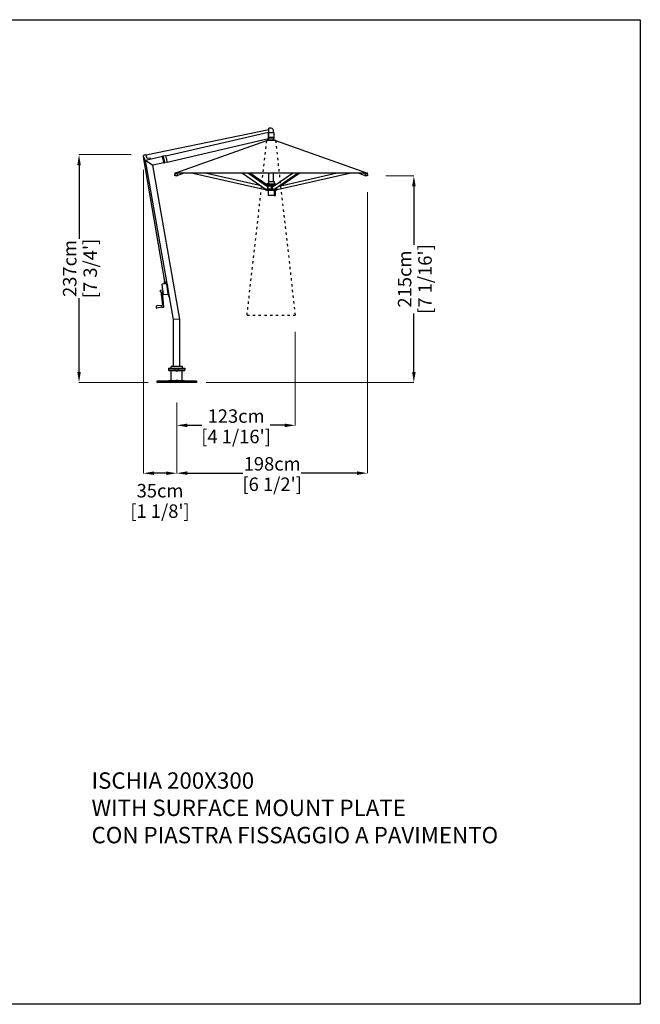
# Model space of a CAD drawing. Extents: x 64031 to 80495, y 278 to 69667.
# Drawn here: x 71219 to 77666, y 278 to 10504 of the extents above; entities that cross this region are included whole.
import ezdxf

# ---------------------------------------------------------------- set-up
doc = ezdxf.new("R2010")
doc.units = 0
doc.linetypes.add('ACAD_ISO03W100', pattern=[30, 12, -18])
doc.layers.get('0').update_dxf_attribs({"linetype": 'CONTINUOUS'})
doc.layers.get('Defpoints').update_dxf_attribs({"linetype": 'CONTINUOUS'})
doc.layers.add('CORO', color=7, linetype='CONTINUOUS')
doc.layers.add('P-00000000', color=7, linetype='CONTINUOUS')
doc.styles.add('Arial', font='arial.ttf')
doc.styles.get("Standard").update_dxf_attribs({"font": 'romans.shx', "width": 0.8})
doc.dimstyles.new('QUOTE SITO$0', dxfattribs={"dimscale": 0, "dimtxt": 50, "dimasz": 70, "dimexe": 1, "dimexo": 1, "dimgap": 40, "dimtad": 0, "dimdec": 1, "dimzin": 12, "dimdsep": 46, "dimtxsty": 'Arial', "dimcen": 5.0292, "dimse1": 1, "dimse2": 1, "dimclrd": 256, "dimclre": 253, "dimclrt": 256, "dimadec": 0, "dimazin": 3, "dimtfac": 1, "dimtdec": 1, "dimtix": 1, "dimtofl": 0, "dimtmove": 2, "dimatfit": 3, "dimfxl": 1, "dimtfillclr": 256, "dimtolj": 1, "dimtzin": 0, "dimlwd": -1, "dimarcsym": 1})

# ---------------------------------------------------------------- blocks, each defined once
blk = doc.blocks.new('ISCHIA 200X300 (SIDE)')
at = {"layer": 'CORO'}
for p, q in [((1298488, 274602), (1297214, 274338)), ((1297418, 274333), (1298485, 274580)), ((1298485, 274580), (1298485, 274577)), ((1298488, 274576), (1298488, 274620)), ((1298517, 274620), (1298489, 274620)), ((1298536, 274576), (1298536, 274599)), ((1297433, 274268), (1298485, 274511)), ((1298557, 274491), (1298467, 274491)), ((1298553, 274494), (1298471, 274494)), ((1298471, 274494), (1298471, 274491)), ((1298485, 274514), (1298485, 274577)), ((1298488, 274576), (1298485, 274576)), ((1298485, 274516), (1298488, 274516)), ((1298485, 274514), (1298485, 274511)), ((1298493, 274576), (1298488, 274576)), ((1298488, 274576), (1298488, 274575)), ((1298488, 274517), (1298488, 274575)), ((1298488, 274517), (1298488, 274516)), ((1298541, 274516), (1298488, 274516)), ((1298489, 274526), (1298541, 274526)), ((1298489, 274494), (1298489, 274516)), ((1298493, 274576), (1298538, 274576)), ((1298536, 274494), (1298536, 274516)), ((1298539, 274575), (1298539, 274526)), ((1298542, 274517), (1298542, 274525)), ((1298553, 274494), (1298553, 274491)), ((1297185, 274331), (1297189, 274341)), ((1297186, 274326), (1297185, 274331)), ((1297186, 274325), (1297186, 274326)), ((1297186, 274325), (1297199, 274287)), ((1297406, 273027), (1297187, 274321)), ((1297190, 274341), (1297202, 274345)), ((1297199, 274286), (1297203, 274267)), ((1297203, 274345), (1297213, 274341)), ((1297209, 274270), (1297206, 274285)), ((1297206, 274285), (1297207, 274285)), ((1297382, 274325), (1297207, 274285)), ((1297207, 274285), (1297210, 274282)), ((1297498, 272631), (1297207, 274285)), ((1297280, 274236), (1297210, 274282)), ((1297224, 274306), (1297213, 274340)), ((1297254, 274309), (1297224, 274306)), ((1297258, 274298), (1297255, 274308)), ((1297387, 274329), (1297382, 274328)), ((1297383, 274325), (1297382, 274328)), ((1297383, 274322), (1297382, 274325)), ((1297383, 274323), (1297383, 274325)), ((1297387, 274307), (1297383, 274323)), ((1297383, 274322), (1297397, 274263)), ((1297388, 274326), (1297387, 274329)), ((1297393, 274279), (1297387, 274307)), ((1297388, 274326), (1297388, 274324)), ((1297388, 274324), (1297392, 274308)), ((1297389, 274326), (1297404, 274262)), ((1297390, 274327), (1297393, 274328)), ((1297398, 274280), (1297392, 274308)), ((1297414, 274333), (1297393, 274328)), ((1297397, 274262), (1297393, 274279)), ((1297398, 274280), (1297402, 274263)), ((1297414, 274333), (1297418, 274333)), ((1297425, 274304), (1297418, 274333)), ((1297418, 274333), (1297418, 274333)), ((1297427, 274297), (1297425, 274304)), ((1297433, 274269), (1297427, 274297)), ((1297205, 274266), (1297208, 274267)), ((1297280, 274236), (1297284, 274234)), ((1297397, 274260), (1297284, 274234)), ((1297565, 272637), (1297284, 274234)), ((1297397, 274260), (1297397, 274263)), ((1297398, 274260), (1297397, 274262)), ((1297398, 274257), (1297398, 274260)), ((1297403, 274258), (1297398, 274257)), ((1297402, 274263), (1297403, 274261)), ((1297403, 274258), (1297403, 274261)), ((1297433, 274268), (1297405, 274262)), ((1297433, 274269), (1297433, 274268)), ((1297377, 272995), (1297389, 272894)), ((1297428, 273003), (1297380, 272998)), ((1297418, 273008), (1297398, 273006)), ((1297399, 273000), (1297398, 273006)), ((1297400, 273026), (1297412, 273028)), ((1297400, 273026), (1297402, 273006)), ((1297412, 273028), (1297414, 273008)), ((1297419, 273002), (1297418, 273008)), ((1297430, 273005), (1297430, 273001)), ((1297433, 273001), (1297430, 273001)), ((1297430, 273001), (1297443, 272892)), ((1297442, 272900), (1297430, 273001)), ((1297433, 273001), (1297446, 272893)), ((1297363, 272920), (1297361, 272936)), ((1297362, 272938), (1297382, 272941)), ((1297365, 272921), (1297384, 272780)), ((1297365, 272919), (1297365, 272919)), ((1297398, 272762), (1297382, 272923)), ((1297392, 272892), (1297440, 272897)), ((1297443, 272891), (1297456, 272854)), ((1297459, 272855), (1297446, 272892)), ((1297456, 272854), (1297459, 272855)), ((1297322, 272753), (1297320, 272772)), ((1297374, 272778), (1297321, 272774)), ((1297376, 272760), (1297323, 272752)), ((1297375, 272779), (1297384, 272780)), ((1297377, 272760), (1297375, 272779)), ((1297562, 272637), (1297501, 272631)), ((1297562, 272637), (1297565, 272637)), ((1297565, 272146), (1297565, 272637)), ((1297498, 272631), (1297501, 272631)), ((1297498, 272146), (1297498, 272631)), ((1297447, 272127), (1297617, 272127)), ((1297447, 272127), (1297447, 272109)), ((1297591, 272146), (1297473, 272146)), ((1297473, 272127), (1297473, 272146)), ((1297513, 272127), (1297513, 272109)), ((1297551, 272109), (1297551, 272127)), ((1297591, 272127), (1297591, 272146)), ((1297617, 272127), (1297617, 272109)), ((1297447, 272109), (1297617, 272109)), ((1297451, 272104), (1297451, 272109)), ((1297451, 272104), (1297613, 272104)), ((1297512, 272104), (1297512, 272109)), ((1297552, 272104), (1297552, 272109)), ((1297613, 272104), (1297613, 272109))]:
    blk.add_line(p, q, dxfattribs=at)
for centre, radius, start, end in [((1298489, 274620), 0.5, 90, 180), ((1298517, 274620), 0.5, 57.5472, 90), ((1298491, 274578), 50, 25.3634, 57.5472), ((1298538, 274575), 1, 0, 90), ((1298541, 274525), 1, 0, 90), ((1298541, 274517), 1, 270, 0), ((1297185, 274331), 1, 153.154, 173.6842), ((1297185, 274331), 1, 173.6842, 198.154), ((1297190, 274340), 1, 108.154, 153.154), ((1297180, 274281), 20, 12.7136, 18.154), ((1297203, 274344), 1, 63.154, 108.154), ((1297212, 274340), 1, 42.6238, 63.154), ((1297212, 274340), 1, 18.154, 42.6238), ((1297254, 274307), 1.5, 18.154, 95.154), ((1297257, 274298), 1.5, 283, 18.154), ((1297390, 274326), 0.5, 103, 193), ((1297418, 274333), 0.5, 13, 103), ((1297205, 274268), 1.5, 192.7136, 288.154), ((1297208, 274269), 2, 288.154, 12.7136), ((1297404, 274262), 0.5, 193, 283), ((1297433, 274269), 0.5, 283, 13), ((1297380, 272995), 3, 96.5575, 186.5575), ((1297430, 273002), 2.5, 96.5575, 149.6876), ((1297363, 272937), 1.5, 97.8594, 186.5575), ((1297364, 272921), 1.5, 186.5575, 275.2555), ((1297392, 272895), 3, 186.5575, 276.5575), ((1297442, 272899), 2.5, 223.4274, 276.5575), ((1297449, 272893), 6, 186.5575, 199.5575), ((1297449, 272893), 3, 186.5575, 199.5575), ((1297321, 272773), 1, 94.3189, 186.5575), ((1297323, 272753), 1, 186.5575, 278.7961), ((1291426, 338870), 66377, 275.1437, 275.16204)]:
    blk.add_arc(centre, radius, start, end, dxfattribs=at)
blk.add_open_spline([(1298488, 274526), (1298489, 274526), (1298489, 274526), (1298489, 274526)], degree=3, dxfattribs=at)
at = {"layer": 'P-00000000', "color": 7, "linetype": 'Continuous'}
for p, q in [((1297512, 274152), (1298467, 274491)), ((1298557, 274491), (1299512, 274152)), ((1297511, 274140), (1297516, 274148)), ((1299512, 274152), (1297512, 274152)), ((1297514, 274150), (1297514, 274149)), ((1297517, 274145), (1297516, 274148)), ((1297529, 274126), (1297518, 274126)), ((1297524, 274148), (1297522, 274151)), ((1297530, 274126), (1297538, 274128)), ((1297538, 274129), (1297535, 274152)), ((1297608, 274152), (1297538, 274129)), ((1297699, 274152), (1298450, 273982)), ((1298409, 274020), (1297826, 274152)), ((1298216, 274152), (1298460, 273984)), ((1298475, 274010), (1298269, 274152)), ((1298467, 274032), (1298292, 274152)), ((1298489, 274065), (1298489, 274152)), ((1298526, 274010), (1298733, 274152)), ((1298536, 274065), (1298536, 274152)), ((1298541, 273984), (1298785, 274152)), ((1298575, 273982), (1299326, 274152)), ((1299199, 274152), (1298581, 274012)), ((1298809, 274152), (1298616, 274020)), ((1299487, 274129), (1299417, 274152)), ((1299489, 274152), (1299487, 274129)), ((1299487, 274128), (1299495, 274126)), ((1299507, 274126), (1299496, 274126)), ((1299501, 274148), (1299502, 274151)), ((1299508, 274145), (1299509, 274148)), ((1299509, 274148), (1299514, 274140)), ((1299511, 274150), (1299511, 274149)), ((1298452, 273991), (1298450, 273984)), ((1298450, 273984), (1298450, 273983)), ((1298450, 273983), (1298450, 273983)), ((1298450, 273982), (1298450, 273983)), ((1298450, 273982), (1298450, 273982)), ((1298450, 273982), (1298457, 273980)), ((1298457, 273987), (1298457, 273978)), ((1298467, 273971), (1298458, 273977)), ((1298460, 274021), (1298469, 274021)), ((1298467, 273980), (1298460, 273984)), ((1298469, 273984), (1298461, 273984)), ((1298482, 274047), (1298467, 274041)), ((1298467, 274041), (1298557, 274041)), ((1298467, 274041), (1298467, 274031)), ((1298467, 274031), (1298556, 274031)), ((1298481, 274023), (1298468, 274031)), ((1298557, 273971), (1298468, 273971)), ((1298480, 274021), (1298469, 274021)), ((1298476, 274009), (1298471, 273986)), ((1298471, 273979), (1298478, 273979)), ((1298478, 274009), (1298476, 274010)), ((1298476, 274010), (1298476, 274010)), ((1298478, 274019), (1298478, 273991)), ((1298478, 273991), (1298478, 273978)), ((1298478, 273991), (1298518, 273991)), ((1298480, 274021), (1298517, 274021)), ((1298481, 274021), (1298481, 274031)), ((1298481, 273971), (1298481, 273923)), ((1298483, 274065), (1298542, 274065)), ((1298483, 274065), (1298483, 274048)), ((1298517, 273991), (1298517, 274019)), ((1298518, 273978), (1298518, 273991)), ((1298525, 274010), (1298520, 274006)), ((1298521, 273979), (1298530, 273979)), ((1298530, 273986), (1298526, 274009)), ((1298532, 274021), (1298527, 274021)), ((1298527, 274011), (1298527, 274021)), ((1298532, 274021), (1298542, 274021)), ((1298540, 273984), (1298532, 273984)), ((1298542, 273984), (1298536, 273981)), ((1298542, 274065), (1298542, 274048)), ((1298543, 274047), (1298557, 274041)), ((1298544, 274023), (1298544, 274031)), ((1298544, 273971), (1298544, 273923)), ((1298551, 273991), (1298562, 273991)), ((1298557, 274041), (1298557, 274032)), ((1298557, 273922), (1298557, 273971)), ((1298558, 273971), (1298567, 273977)), ((1298562, 273991), (1298562, 273999)), ((1298562, 273978), (1298562, 273991)), ((1298562, 273979), (1298575, 273982)), ((1298567, 273980), (1298567, 273978)), ((1298575, 273984), (1298570, 274004)), ((1298575, 273983), (1298575, 273984)), ((1298575, 273983), (1298575, 273982)), ((1298575, 273983), (1298575, 273983)), ((1298575, 273982), (1298575, 273982)), ((1298542, 273921), (1298482, 273921)), ((1298542, 273921), (1298544, 273921)), ((1298544, 273921), (1298551, 273921)), ((1298544, 273921), (1298544, 273921)), ((1298551, 273921), (1298556, 273921)), ((1297532, 272104), (1297528, 272108)), ((1297532, 272104), (1297536, 272108))]:
    blk.add_line(p, q, dxfattribs=at)
for centre, radius, start, end in [((1298450, 273982), 0.25, 167.1993, 257.1993), ((1298458, 273978), 1, 180, 239.0362), ((1298468, 273972), 1, 239.0362, 270), ((1298482, 274048), 1, 291.1613, 0), ((1298517, 274004), 0.5, 90, 90.549), ((1298543, 274048), 1, 180, 248.8387), ((1298557, 273972), 1, 270, 300.9638), ((1298559, 273992), 9.6, 54.8152, 54.9747), ((1298566, 273978), 1, 300.9638, 0), ((1298575, 273982), 0.25, 282.8007, 12.8007), ((1298482, 273923), 1.5, 180, 270), ((1298542, 273923), 1.5, 270, 0), ((1298556, 273922), 0.5, 270, 0)]:
    blk.add_arc(centre, radius, start, end, dxfattribs=at)
for centre, major_axis, ratio, start_param, end_param in [((1297518, 274151), (4.29, 2.05), 0.542877, 3.141593, 5.910836), ((1297520, 274147), (3.29, 1.57), 0.542877, 3.141593, 6.283185), ((1299504, 274147), (3.29, -1.57), 0.542877, 3.141593, 6.283185), ((1299506, 274151), (4.29, -2.05), 0.542877, 3.513942, 6.283185), ((1298462, 273986), (-1.13, -1.65), 0.777436, 0, 0.490856), ((1298470, 273986), (1.13, 1.65), 0.777436, 3.632449, 5.203245), ((1298474, 274009), (1.13, 1.65), 0.777436, 5.203245, 6.283185), ((1298532, 273986), (1.13, -1.65), 0.777436, 4.221533, 5.792329)]:
    blk.add_ellipse(centre, major_axis=major_axis, ratio=ratio, start_param=start_param, end_param=end_param, dxfattribs=at)
for points, knots in [([(1297511, 274140), (1297511, 274140), (1297511, 274140), (1297510, 274140), (1297510, 274140), (1297510, 274139), (1297510, 274139), (1297510, 274139), (1297510, 274139), (1297510, 274139), (1297510, 274139), (1297510, 274139)], [5.2359878, 5.2359878, 5.2359878, 5.2359878, 5.4138293, 5.4138293, 5.5916709, 5.5916709, 5.7695125, 5.7695125, 5.947354, 5.947354, 6.1251956, 6.1251956, 6.1251956, 6.1251956]), ([(1297518, 274126), (1297517, 274126), (1297517, 274126), (1297515, 274127), (1297514, 274127), (1297513, 274129), (1297512, 274130), (1297511, 274132), (1297511, 274134), (1297511, 274136), (1297510, 274138), (1297510, 274139), (1297510, 274139), (1297510, 274139)], [4.899613, 4.899613, 4.899613, 4.899613, 5.195851, 5.195851, 5.504163, 5.504163, 5.812476, 5.812476, 6.120788, 6.120788, 6.429101, 6.429101, 6.441175, 6.441175, 6.441175, 6.441175]), ([(1297514, 274150), (1297514, 274150), (1297513, 274151), (1297513, 274151), (1297513, 274151), (1297513, 274152), (1297514, 274152), (1297514, 274152), (1297514, 274152), (1297514, 274152)], [3.0519513, 3.0519513, 3.0519513, 3.0519513, 3.2412847, 3.2412847, 3.4306182, 3.4306182, 3.6199517, 3.6199517, 3.705945, 3.705945, 3.705945, 3.705945]), ([(1297529, 274126), (1297529, 274126), (1297529, 274126), (1297529, 274126), (1297529, 274126), (1297529, 274126), (1297529, 274126), (1297530, 274126), (1297530, 274126), (1297530, 274126), (1297530, 274126), (1297530, 274126)], [1.3835727, 1.3835727, 1.3835727, 1.3835727, 1.4210174, 1.4210174, 1.4584622, 1.4584622, 1.4959069, 1.4959069, 1.5333516, 1.5333516, 1.5707963, 1.5707963, 1.5707963, 1.5707963]), ([(1299495, 274126), (1299495, 274126), (1299495, 274126), (1299495, 274126), (1299495, 274126), (1299495, 274126), (1299495, 274126), (1299496, 274126), (1299496, 274126), (1299496, 274126), (1299496, 274126), (1299496, 274126)], [4.712389, 4.712389, 4.712389, 4.712389, 4.7498337, 4.7498337, 4.7872784, 4.7872784, 4.8247231, 4.8247231, 4.8621679, 4.8621679, 4.8996126, 4.8996126, 4.8996126, 4.8996126]), ([(1299514, 274139), (1299514, 274138), (1299514, 274136), (1299514, 274134), (1299513, 274132), (1299512, 274130), (1299512, 274129), (1299511, 274128), (1299510, 274127), (1299508, 274126), (1299507, 274126), (1299507, 274126)], [6.125196, 6.125196, 6.125196, 6.125196, 6.433508, 6.433508, 6.741821, 6.741821, 7.050133, 7.050133, 7.358446, 7.358446, 7.666758, 7.666758, 7.666758, 7.666758]), ([(1299511, 274152), (1299511, 274152), (1299511, 274152), (1299511, 274152), (1299511, 274152), (1299511, 274151), (1299511, 274151), (1299511, 274151), (1299511, 274150), (1299511, 274150)], [0.6993477, 0.6993477, 0.6993477, 0.6993477, 0.785341, 0.785341, 0.9746744, 0.9746744, 1.1640079, 1.1640079, 1.3533413, 1.3533413, 1.3533413, 1.3533413]), ([(1299514, 274139), (1299514, 274139), (1299514, 274139), (1299514, 274139), (1299514, 274139), (1299514, 274139), (1299514, 274139), (1299514, 274140), (1299514, 274140), (1299514, 274140), (1299514, 274140), (1299514, 274140)], [0.1579897, 0.1579897, 0.1579897, 0.1579897, 0.3358313, 0.3358313, 0.5136728, 0.5136728, 0.6915144, 0.6915144, 0.869356, 0.869356, 1.0471976, 1.0471976, 1.0471976, 1.0471976]), ([(1298460, 273984), (1298460, 273985), (1298460, 273985), (1298460, 273985), (1298460, 273985), (1298460, 273985), (1298460, 273985), (1298460, 273985), (1298460, 273985), (1298460, 273985), (1298460, 273985), (1298460, 273985)], [3.6324489, 3.6324489, 3.6324489, 3.6324489, 3.8484369, 3.8484369, 4.0644249, 4.0644249, 4.280413, 4.280413, 4.496401, 4.496401, 4.5527028, 4.5527028, 4.5527028, 4.5527028]), ([(1298476, 274010), (1298476, 274010), (1298476, 274010), (1298476, 274010), (1298476, 274010), (1298476, 274010), (1298476, 274010), (1298476, 274010), (1298476, 274010), (1298476, 274010), (1298476, 274010), (1298476, 274010)], [0, 0, 0, 0, 0.0981713, 0.0981713, 0.1963425, 0.1963425, 0.2945138, 0.2945138, 0.392685, 0.392685, 0.4908563, 0.4908563, 0.4908563, 0.4908563]), ([(1298480, 274021), (1298480, 274021), (1298479, 274021), (1298479, 274021), (1298479, 274021), (1298479, 274021), (1298479, 274021), (1298478, 274020), (1298478, 274020), (1298478, 274020), (1298478, 274020), (1298478, 274019), (1298478, 274019), (1298478, 274019)], [0, 0, 0, 0, 0.0414272, 0.0414272, 0.0847292, 0.0847292, 0.1321176, 0.1321176, 0.1795061, 0.1795061, 0.2268946, 0.2268946, 0.2369425, 0.2369425, 0.2369425, 0.2369425]), ([(1298517, 274019), (1298517, 274019), (1298517, 274020), (1298517, 274020), (1298517, 274020), (1298517, 274020), (1298517, 274020), (1298517, 274021), (1298517, 274021), (1298517, 274021), (1298517, 274021), (1298517, 274021), (1298517, 274021), (1298517, 274021), (1298517, 274021), (1298517, 274021)], [0, 0, 0, 0, 0.0473891, 0.0473891, 0.0947783, 0.0947783, 0.1421674, 0.1421674, 0.1895565, 0.1895565, 0.2086308, 0.2086308, 0.2290395, 0.2290395, 0.2369457, 0.2369457, 0.2369457, 0.2369457]), ([(1298518, 273980), (1298518, 273980), (1298518, 273980), (1298519, 273979), (1298520, 273979), (1298521, 273979), (1298521, 273979), (1298521, 273979)], [7.0213418, 7.0213418, 7.0213418, 7.0213418, 7.1642346, 7.1642346, 7.4779762, 7.4779762, 7.4896491, 7.4896491, 7.4896491, 7.4896491]), ([(1298527, 274021), (1298527, 274021), (1298527, 274021), (1298527, 274021), (1298527, 274021), (1298527, 274021), (1298527, 274021), (1298527, 274021), (1298527, 274021), (1298527, 274021)], [0.15324352, 0.15324352, 0.15324352, 0.15324352, 0.17204271, 0.17204271, 0.1908419, 0.1908419, 0.2103173, 0.2103173, 0.2297927, 0.2297927, 0.2297927, 0.2297927])]:
    blk.add_open_spline(points, degree=3, knots=knots, dxfattribs=at)
at = {"layer": 'P-00000000', "color": 2, "linetype": 'Continuous', "true_color": 0xffff00}
for points in [[(1297514, 274152), (1297514, 274152), (1297514, 274152), (1297514, 274152)], [(1299511, 274152), (1299511, 274152), (1299511, 274152), (1299511, 274152)]]:
    blk.add_open_spline(points, degree=3, dxfattribs=at)
blk = doc.blocks.new('*D140')
at = {"layer": 'Defpoints', "color": 0, "linetype": 'Continuous', "ltscale": 10, "transparency": 16777216}
for p in [(74832, 8714), (72851, 6528), (72851, 5794)]:
    blk.add_point(p, dxfattribs=at)
at = {"layer": 'P-00000000', "color": 253, "linetype": 'Continuous', "lineweight": 5, "ltscale": 10, "transparency": 16777216}
for p, q in [((74832, 8713), (74832, 5793)), ((72851, 6527), (72851, 5793))]:
    blk.add_line(p, q, dxfattribs=at)
at = {"layer": 'P-00000000', "ltscale": 10, "transparency": 16777216}
for p, q in [((72961, 5794), (73539, 5794)), ((74722, 5794), (74144, 5794))]:
    blk.add_line(p, q, dxfattribs=at)
at = {"layer": 'P-00000000', "linetype": 'Continuous', "ltscale": 10, "transparency": 16777216}
for points in [[(72961, 5813), (72961, 5776), (72851, 5794)], [(74722, 5813), (74722, 5776), (74832, 5794)]]:
    blk.add_solid(points, dxfattribs=at)
at = {"layer": 'P-00000000', "linetype": 'Continuous', "ltscale": 10, "transparency": 16777216, "char_height": 140, "attachment_point": 5, "style": 'Arial'}
for s, insert in [('\\A1;198cm', (73842, 5891)), ("\\A1;[6 1/2']", (73842, 5679))]:
    blk.add_mtext(s, dxfattribs=dict(at, insert=insert))
blk = doc.blocks.new('*D141')
at = {"layer": 'Defpoints', "color": 0, "linetype": 'Continuous', "ltscale": 10, "transparency": 16777216}
for p in [(71836, 9103), (72377, 9103), (72554, 6736)]:
    blk.add_point(p, dxfattribs=at)
at = {"layer": 'P-00000000', "color": 253, "linetype": 'Continuous', "lineweight": 5, "ltscale": 10, "transparency": 16777216}
for p, q in [((72376, 9103), (71835, 9103)), ((72553, 6736), (71835, 6736))]:
    blk.add_line(p, q, dxfattribs=at)
at = {"layer": 'P-00000000', "ltscale": 10, "transparency": 16777216}
for p, q in [((71836, 8993), (71836, 8229)), ((71836, 6846), (71836, 7610))]:
    blk.add_line(p, q, dxfattribs=at)
at = {"layer": 'P-00000000', "linetype": 'Continuous', "ltscale": 10, "transparency": 16777216}
for points in [[(71818, 8993), (71854, 8993), (71836, 9103)], [(71818, 6846), (71854, 6846), (71836, 6736)]]:
    blk.add_solid(points, dxfattribs=at)
at = {"layer": 'P-00000000', "linetype": 'Continuous', "ltscale": 10, "transparency": 16777216, "char_height": 140, "attachment_point": 5, "rotation": 90, "style": 'Arial'}
for s, insert in [('\\A1;237cm', (71739, 7920)), ("\\A1;[7 3/4']", (71952, 7920))]:
    blk.add_mtext(s, dxfattribs=dict(at, insert=insert))
blk = doc.blocks.new('*D142')
at = {"layer": 'Defpoints', "color": 0, "linetype": 'Continuous', "ltscale": 10, "transparency": 16777216}
for p in [(74082, 7263), (72851, 6527), (72851, 6291)]:
    blk.add_point(p, dxfattribs=at)
at = {"layer": 'P-00000000', "color": 253, "linetype": 'Continuous', "lineweight": 5, "ltscale": 10, "transparency": 16777216}
for p, q in [((74082, 7262), (74082, 6290)), ((72851, 6526), (72851, 6290))]:
    blk.add_line(p, q, dxfattribs=at)
at = {"layer": 'P-00000000', "ltscale": 10, "transparency": 16777216}
for p, q in [((72961, 6291), (73110, 6291)), ((73972, 6291), (73823, 6291))]:
    blk.add_line(p, q, dxfattribs=at)
at = {"layer": 'P-00000000', "linetype": 'Continuous', "ltscale": 10, "transparency": 16777216}
for points in [[(72961, 6309), (72961, 6272), (72851, 6291)], [(73972, 6309), (73972, 6272), (74082, 6291)]]:
    blk.add_solid(points, dxfattribs=at)
at = {"layer": 'P-00000000', "linetype": 'Continuous', "ltscale": 10, "transparency": 16777216, "char_height": 140, "attachment_point": 5, "style": 'Arial'}
for s, insert in [('\\A1;123cm', (73467, 6387)), ("\\A1;[4 1/16']", (73467, 6175))]:
    blk.add_mtext(s, dxfattribs=dict(at, insert=insert))
blk = doc.blocks.new('*D143')
at = {"layer": 'Defpoints', "color": 0, "linetype": 'Continuous', "ltscale": 10, "transparency": 16777216}
for p in [(75022, 8883), (75314, 8883), (73154, 6736)]:
    blk.add_point(p, dxfattribs=at)
at = {"layer": 'P-00000000', "color": 253, "linetype": 'Continuous', "lineweight": 5, "ltscale": 10, "transparency": 16777216}
for p, q in [((75023, 8883), (75315, 8883)), ((73155, 6736), (75315, 6736))]:
    blk.add_line(p, q, dxfattribs=at)
at = {"layer": 'P-00000000', "ltscale": 10, "transparency": 16777216}
for p, q in [((75314, 8773), (75314, 8167)), ((75314, 6846), (75314, 7453))]:
    blk.add_line(p, q, dxfattribs=at)
at = {"layer": 'P-00000000', "linetype": 'Continuous', "ltscale": 10, "transparency": 16777216}
for points in [[(75296, 8773), (75333, 8773), (75314, 8883)], [(75296, 6846), (75333, 6846), (75314, 6736)]]:
    blk.add_solid(points, dxfattribs=at)
at = {"layer": 'P-00000000', "linetype": 'Continuous', "ltscale": 10, "transparency": 16777216, "char_height": 140, "attachment_point": 5, "rotation": 90, "style": 'Arial'}
for s, insert in [('\\A1;215cm', (75218, 7810)), ("\\A1;[7 1/16']", (75430, 7810))]:
    blk.add_mtext(s, dxfattribs=dict(at, insert=insert))
blk = doc.blocks.new('ISCHIA 200X300 CLOSED (FRONT)')
at = {"layer": 'P-00000000', "color": 0, "linetype": 'ACAD_ISO03W100', "ltscale": 2}
for p, q in [((1304647, 284060), (1304852, 285875)), ((1304942, 285875), (1305147, 284060)), ((1304647, 284060), (1305147, 284060))]:
    blk.add_line(p, q, dxfattribs=at)
blk = doc.blocks.new('*D146')
at = {"layer": 'Defpoints', "color": 0, "linetype": 'Continuous', "ltscale": 10, "transparency": 16777216}
for p in [(72504, 8946), (72851, 6529), (72504, 5793)]:
    blk.add_point(p, dxfattribs=at)
at = {"layer": 'P-00000000', "color": 253, "linetype": 'Continuous', "lineweight": 5, "ltscale": 10, "transparency": 16777216}
for p, q in [((72504, 8945), (72504, 5792)), ((72851, 6528), (72851, 5792))]:
    blk.add_line(p, q, dxfattribs=at)
at = {"layer": 'P-00000000', "ltscale": 10, "transparency": 16777216}
blk.add_line((72741, 5793), (72614, 5793), dxfattribs=at)
at = {"layer": 'P-00000000', "linetype": 'Continuous', "ltscale": 10, "transparency": 16777216}
for points in [[(72614, 5812), (72614, 5775), (72504, 5793)], [(72741, 5812), (72741, 5775), (72851, 5793)]]:
    blk.add_solid(points, dxfattribs=at)
at = {"layer": 'P-00000000', "linetype": 'Continuous', "ltscale": 10, "transparency": 16777216, "char_height": 140, "attachment_point": 5, "style": 'Arial'}
for s, insert in [('\\A1;35cm', (72677, 5612)), ("\\A1;[1 1/8']", (72677, 5400))]:
    blk.add_mtext(s, dxfattribs=dict(at, insert=insert))
blk = doc.blocks.new('GROUND BASE WITH EXTENSION (FRONT)')
for p, q in [((51487, 262535), (51895, 262535)), ((51487, 262520), (51487, 262535)), ((51895, 262520), (51487, 262520)), ((51895, 262535), (51895, 262520))]:
    blk.add_line(p, q)
at = {"layer": 'CORO'}
for p, q in [((51610, 262640), (51610, 262645)), ((51610, 262645), (51680, 262645)), ((51680, 262640), (51610, 262640)), ((51634, 262540), (51634, 262640)), ((51702, 262645), (51680, 262645)), ((51680, 262645), (51680, 262640)), ((51680, 262640), (51702, 262640)), ((51702, 262640), (51702, 262645)), ((51702, 262645), (51772, 262645)), ((51772, 262640), (51702, 262640)), ((51748, 262540), (51748, 262640)), ((51772, 262645), (51772, 262640)), ((51610, 262535), (51610, 262540)), ((51610, 262540), (51680, 262540)), ((51677, 262534), (51677, 262520)), ((51680, 262540), (51680, 262535)), ((51702, 262540), (51680, 262540)), ((51702, 262535), (51702, 262540)), ((51702, 262540), (51772, 262540)), ((51705, 262520), (51705, 262534)), ((51772, 262540), (51772, 262535))]:
    blk.add_line(p, q, dxfattribs=at)
at = {"layer": 'P-00000000', "color": 7, "linetype": 'Continuous'}
for q in [(51687, 262641), (51695, 262641)]:
    blk.add_line((51691, 262645), q, dxfattribs=at)

msp = doc.modelspace()

# ---------------------------------------------------------------- linework, layer by layer
at = {"layer": 'P-00000000', "color": 7, "linetype": 'Continuous'}
msp.add_lwpolyline([(77666.4, 10504), (77666.4, 277.6), (64031.2, 277.6), (64031.2, 10504)], close=True, dxfattribs=at)

# ---------------------------------------------------------------- block references
for name, p in [('ISCHIA 200X300 (SIDE)', (-1224680.6, -265242.6)), ('ISCHIA 200X300 CLOSED (FRONT)', (-1231065.7, -276626.1)), ('GROUND BASE WITH EXTENSION (FRONT)', (21160.3, -255783.3))]:
    msp.add_blockref(name, p, dxfattribs=at)

# ---------------------------------------------------------------- texts
at = {"layer": 'P-00000000', "color": 7, "linetype": 'Continuous', "ltscale": 0.01, "insert": (71965.9, 2686.6), "char_height": 170, "width": 8551.124, "attachment_point": 1}
msp.add_mtext('ISCHIA 200X300\\P{\\C256;WITH SURFACE MOUNT PLATE\\PCON PIASTRA FISSAGGIO A PAVIMENTO}', dxfattribs=at)

# ---------------------------------------------------------------- dimensions: what is measured, and where the dimension line sits
at = {"layer": 'P-00000000', "color": 7, "linetype": 'Continuous', "ltscale": 10}
for base, p1, p2, angle, override, picture, middle in [((71836, 9102.8), (72554.1, 6736.3), (72376.9, 9102.8), 90, {"dimscale": 1, "dimtxt": 140, "dimasz": 110, "dimgap": 25, "dimdec": 0, "dimlfac": 0.1, "dimpost": 'cm\\X', "dimse1": 0, "dimse2": 0, "dimtzin": 7, "dimlwe": 5}, '*D141', (71836, 7919.5)), ((75314.3, 8883.1), (73153.9, 6736.3), (75022.1, 8883.1), 90, {"dimscale": 1, "dimtxt": 140, "dimasz": 110, "dimgap": 25, "dimdec": 0, "dimlfac": 0.1, "dimpost": 'cm\\X', "dimse1": 0, "dimse2": 0, "dimtzin": 7, "dimlwe": 5}, '*D143', (75314.3, 7809.7)), ((72851.3, 5794.3), (74831.7, 8713.9), (72851.3, 6527.9), 180, {"dimscale": 1, "dimtxt": 140, "dimasz": 110, "dimgap": 25, "dimdec": 0, "dimlfac": 0.1, "dimpost": '<>cm\\X', "dimse1": 0, "dimse2": 0, "dimtzin": 7, "dimlwe": 5}, '*D140', (73841.5, 5794.3)), ((72851.3, 6290.5), (74081.7, 7262.6), (72851.3, 6526.9), 180, {"dimscale": 1, "dimtxt": 140, "dimasz": 110, "dimgap": 25, "dimdec": 0, "dimlfac": 0.1, "dimpost": '<>cm\\X', "dimse1": 0, "dimse2": 0, "dimtzin": 7, "dimlwe": 5}, '*D142', (73466.5, 6290.5))]:
    dim = msp.add_linear_dim(base=base, p1=p1, p2=p2, angle=angle, dimstyle='QUOTE SITO$0', override=override, dxfattribs=at)
    dim.commit()
    dim.dimension.update_dxf_attribs({"geometry": picture, "text_midpoint": middle})
dim = msp.add_linear_dim(base=(72503.8, 5793.3), p1=(72851.3, 6528.9), p2=(72503.8, 8946), angle=180, dimstyle='QUOTE SITO$0', override={"dimscale": 1, "dimtxt": 140, "dimasz": 110, "dimgap": 25, "dimdec": 0, "dimlfac": 0.1, "dimpost": '<>cm\\X', "dimse1": 0, "dimse2": 0, "dimtzin": 7, "dimlwe": 5}, dxfattribs=at)
dim.commit()
dim.dimension.update_dxf_attribs({"geometry": '*D146', "text_midpoint": (72677.4, 5515.3), "dimtype": 160})

doc.saveas('drawing.dxf')
